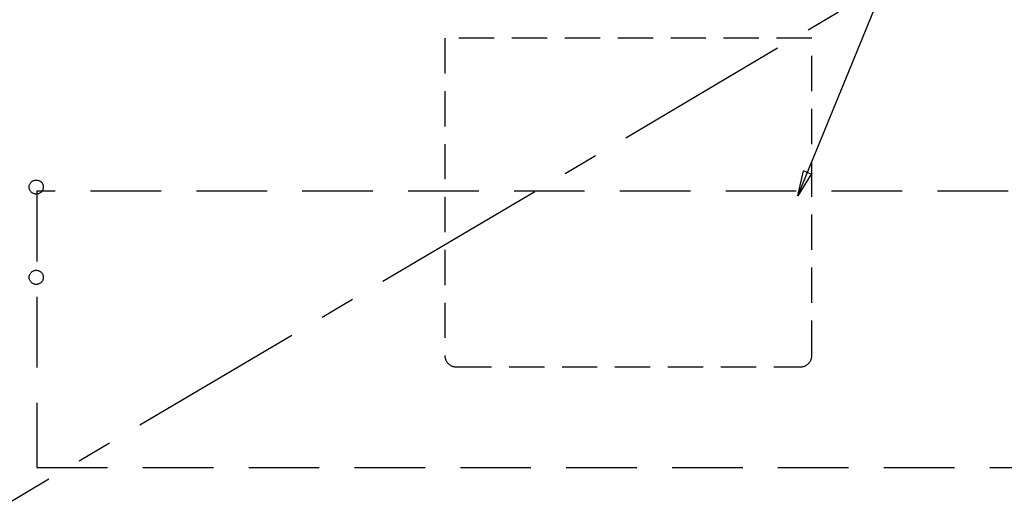
# Model space of a CAD drawing. Extents: x 28111 to 54233, y -32850 to -24450.
# Drawn here: x 30301 to 30999, y -30874 to -30525 of the extents above; entities that cross this region are included whole.
import ezdxf

# ---------------------------------------------------------------- set-up
doc = ezdxf.new("R2010")
doc.units = 0
doc.header["$LTSCALE"] = 50
doc.header["$MEASUREMENT"] = 0
doc.linetypes.add('CENTER', pattern=[2, 1.25, -0.25, 0.25, -0.25])
doc.linetypes.add('HIDDEN', pattern=[0.375, 0.25, -0.125])
doc.layers.get('0').update_dxf_attribs({"linetype": 'CONTINUOUS'})
for name, color, linetype in [('121-キャビネット（中）', 253, 'HIDDEN'), ('123-扉向き', 231, 'CENTER'), ('160-文字', 254, 'CONTINUOUS'), ('161-番号', 110, 'CONTINUOUS')]:
    doc.layers.add(name, color=color, linetype=linetype)
doc.styles.add('KH001', font='txt')
doc.dimstyles.new('KH1xx030', dxfattribs={"dimscale": 30, "dimtxt": 2, "dimasz": 0.6, "dimexe": 0.3, "dimexo": 1.2, "dimgap": 0.5, "dimtad": 3, "dimdec": 1, "dimdsep": 46, "dimlunit": 6, "dimtxsty": 'KH001', "dimblk": 'DOT', "dimcen": 1, "dimdle": 1, "dimclrd": 256, "dimclre": 256, "dimclrt": 256, "dimadec": 0, "dimazin": 0, "dimtfac": 1, "dimtdec": 1, "dimtix": 1, "dimtmove": 2, "dimatfit": 3, "dimldrblk": 'CLOSEDBLANK', "dimfxl": 1, "dimtolj": 1, "dimtzin": 0, "dimlwd": -1, "dimlwe": -1, "dimarcsym": 0})

# ---------------------------------------------------------------- blocks, each defined once
blk = doc.blocks.new('_ClosedBlank')
at = {"color": 0, "linetype": 'ByBlock', "lineweight": -2}
for p, q in [((-1, 0.167), (0, 0)), ((-1, 0.167), (-1, -0.167)), ((0, 0), (-1, -0.167))]:
    blk.add_line(p, q, dxfattribs=at)
blk = doc.blocks.new('_Dot')
at = {"color": 0, "linetype": 'ByBlock', "lineweight": -2}
blk.add_line((-0.5, 0), (-1, 0), dxfattribs=at)
at = {"color": 0, "linetype": 'ByBlock', "const_width": 0.5}
blk.add_lwpolyline([(-0.25, 0, 1), (0.25, 0, 1)], format="xyb", close=True, dxfattribs=at)

msp = doc.modelspace()

# ---------------------------------------------------------------- linework, layer by layer
at = {"layer": '121-キャビネット（中）', "color": 13, "ltscale": 2}
msp.add_lwpolyline([(30610.69, -30771.26), (30854.69, -30771.26, 0.414214), (30862.69, -30763.26), (30862.69, -30538.26), (30602.69, -30538.26), (30602.69, -30763.26, 0.414214)], format="xyb", close=True, dxfattribs=at)
at = {"layer": '121-キャビネット（中）', "color": 13, "ltscale": 4}
msp.add_lwpolyline([(31151.69, -30646.65), (30313.69, -30646.65), (30313.69, -30842.65), (31151.69, -30842.65)], close=True, dxfattribs=at)
for centre in [(30313.19, -30643.76), (30313.19, -30707.76), (30313.19, -30707.76)]:
    msp.add_circle(centre, 5, dxfattribs=at)
at = {"layer": '123-扉向き', "ltscale": 2}
msp.add_line((31182.69, -30341.55), (30282.69, -30874.26), dxfattribs=at)

# ---------------------------------------------------------------- leaders
at = {"layer": '160-文字', "annotation_type": 0, "has_hookline": 1, "hookline_direction": 0, "text_width": 298.78}
msp.add_leader([(30852.68, -30650.05), (31102.13, -30040.17), (31120.13, -30040.17)], dimstyle='KH1xx030', override={"dimgap": 0.5, "dimtad": 1}, dxfattribs=at)
at = {"layer": '161-番号'}
msp.add_leader([(30209.61, -30758.12), (30339.84, -31026.51)], dimstyle='KH1xx030', override={"dimasz": 2, "dimgap": 0.5, "dimtad": 1}, dxfattribs=at)

doc.saveas('drawing.dxf')
